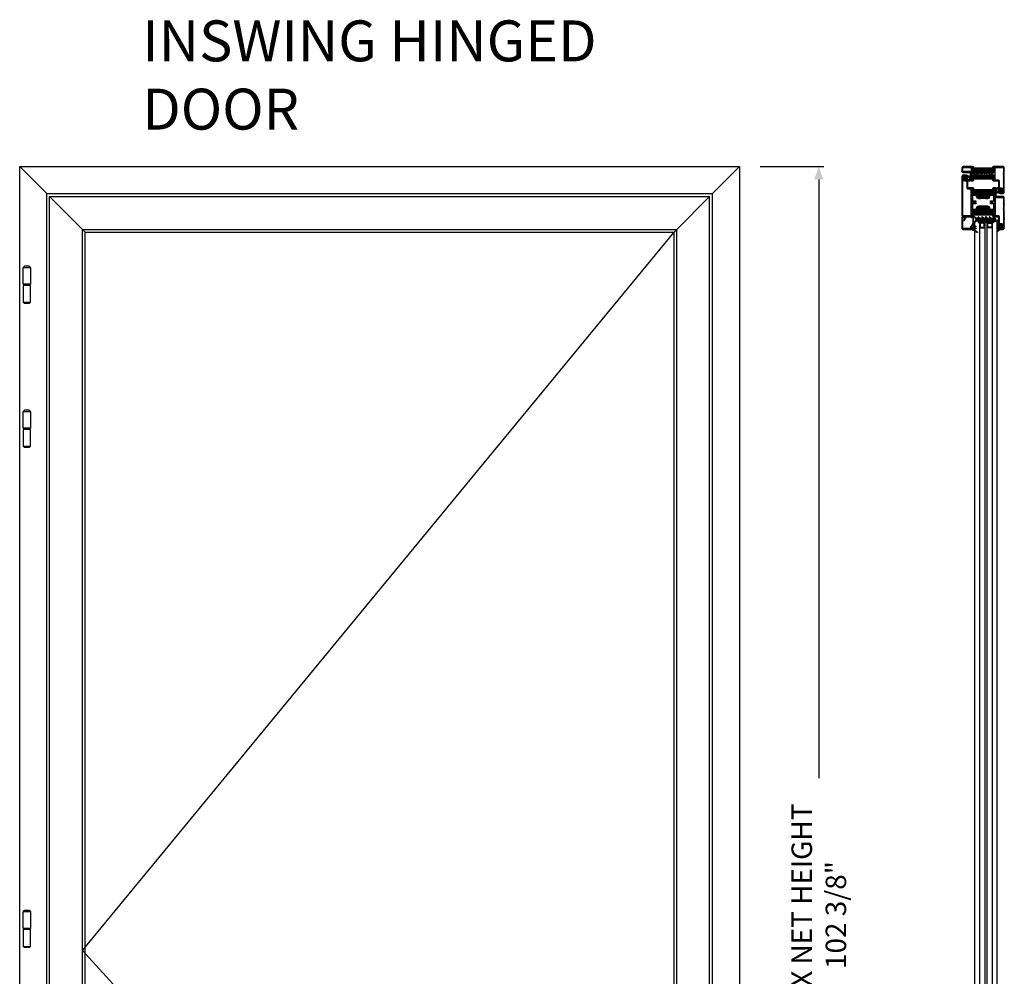
# Model space of a CAD drawing. Units: inches. Extents: x -119 to 245, y -784 to -90.
# Drawn here: x -87 to -20, y -718 to -653 of the extents above; entities that cross this region are included whole.
import ezdxf

# ---------------------------------------------------------------- set-up
doc = ezdxf.new("R2010")
doc.units = ezdxf.units.IN
doc.header["$LTSCALE"] = 0.35
doc.header["$MEASUREMENT"] = 0
doc.header["$PDMODE"] = 34
for name, color, linetype in [('Accessori', 8, 'Continuous'), ('GUARNIZIONI', 6, 'Continuous'), ('GUARNIZIONI BIS', 5, 'Continuous'), ('LINE', 7, 'Continuous'), ('ram', 7, 'Continuous'), ('Vetri', 151, 'Continuous')]:
    doc.layers.add(name, color=color, linetype=linetype)
doc.styles.add('Verdana', font='verdana.ttf', dxfattribs={"width": 0.7})
doc.dimstyles.new('Q_Fractional', dxfattribs={"dimscale": 0.35, "dimtxt": 0.25, "dimasz": 0.15625, "dimexe": 0.0625, "dimexo": 0.25, "dimgap": 0.05, "dimtad": 0, "dimdec": 4, "dimdsep": 46, "dimlunit": 5, "dimtxsty": 'Verdana', "dimblk": 'QArrow', "dimcen": 0.0625, "dimclrt": 256, "dimazin": 2, "dimtfac": 0.875, "dimtdec": 4, "dimtofl": 0, "dimtmove": 0, "dimatfit": 1, "dimldrblk": 'QArrow', "dimfxl": 1, "dimfrac": 2, "dimtolj": 1, "dimtzin": 0, "dimarcsym": 0})
pattern_1 = [(45, (-2137.6834, -1524.5294), (-0.4490128, 0.4490128), [])]

# ---------------------------------------------------------------- blocks, each defined once
blk = doc.blocks.new('QArrow')
blk.add_solid([(-1, 0.354), (-1, -0.354), (0, 0)])
blk = doc.blocks.new('*D36')
at = {"layer": 'Defpoints', "color": 0}
for p in [(-37.782, -662.997), (-32.368, -662.997), (-37.782, -765.359)]:
    blk.add_point(p, dxfattribs=at)
at = {"layer": 'LINE', "color": 0, "linetype": 'ByBlock', "lineweight": -2}
for p, q in [((-36.382, -662.997), (-32.018, -662.997)), ((-32.368, -663.872), (-32.368, -704.817)), ((-32.368, -764.484), (-32.368, -723.539)), ((-36.382, -765.359), (-32.018, -765.359))]:
    blk.add_line(p, q, dxfattribs=at)
at = {"layer": 'LINE', "color": 0, "lineweight": -2, "xscale": 0.875, "yscale": 0.875, "zscale": 0.875}
for p, rotation in [((-32.368, -662.997), 90), ((-32.368, -765.359), 270)]:
    blk.add_blockref('QArrow', p, dxfattribs=dict(at, rotation=rotation))
at = {"layer": 'LINE', "insert": (-32.368, -714.178), "char_height": 1.4, "attachment_point": 5, "rotation": 90, "style": 'Verdana'}
blk.add_mtext('\\A1;MAX NET HEIGHT 102 3/8"', dxfattribs=at)
blk = doc.blocks.new('A$C60106F1B')
for points in [[(-20, 50), (-16.67, 53.333), (-3.34, 53.333), (0, 50), (-20, 50)], [(-20, 50), (-20, 3.333), (0, 3.333), (0, 50)], [(-20, -46.667), (-20, 0), (0, 0), (0, -46.667)], [(-16.67, 3.333), (-16.67, 0), (-3.34, 0), (-3.34, 3.333), (-16.67, 3.333)], [(-20, -46.667), (-16.67, -50), (-3.34, -50), (0, -46.667), (-20, -46.667)]]:
    blk.add_lwpolyline(points, close=True)
blk = doc.blocks.new('GE1006')
h = blk.add_hatch()
h.set_pattern_fill('LINE', color=256, scale=0.4, angle=45)
h.set_pattern_definition([(45, (0, 0), (-0.89803, 0.89803), [])])
h.paths.add_polyline_path([(1.2, 1.2), (1.8, 1.2, 0.414214), (1.9, 1.3), (1.9, 1.6, -0.999924), (2.7, 1.6), (2.7, 1.3, 0.414214), (2.8, 1.2), (3.4, 1.2, 0.414214), (3.5, 1.3), (3.5, 1.5, -0.778897), (4.4, 1.8, 0.166784), (4.6, 1.5), (4.8, 1.5, 0.414414), (5.8, 2.5), (5.8, 4.5, 0.22557), (4.3, 6), (4, 6, -0.432857), (3.5, 6.6, -0.193601), (4, 7.1, 0.086876), (8, 11.2, -0.882156), (8.8, 10.9), (7.8, 7.1, 0.513713), (7.8, 6.4), (8.6, 6, -0.574174), (8.6, 5.5), (8.2, 5.2, 0.810074), (8.2, 4.3), (8.6, 4, -0.573767), (8.6, 3.5), (8.2, 3.2, 0.810074), (8.2, 2.3), (8.6, 2, -0.573767), (8.6, 1.5), (8.2, 1.2, 0.810074), (8.2, 0.3), (8.6, 0, -0.573767), (8.6, -0.5), (8.2, -0.8, 0.810074), (8.2, -1.7), (8.6, -2, -0.573711), (8.6, -2.5), (8.2, -2.8, 0.810074), (8.2, -3.7), (8.6, -4, -0.573767), (8.6, -4.5), (8.2, -4.8, 0.810074), (8.2, -5.7), (8.6, -6, -0.573767), (8.6, -6.5), (8.2, -6.8, 0.810074), (8.2, -7.7), (8.6, -8, -0.574174), (8.6, -8.5), (7.1, -9.8), (6.1, -9.8, -0.414214), (5.8, -9.5), (5.8, -2.9, 0.239847), (4, -0.6), (3.8, -0.6, 0.678838), (3.6, -1.2), (3.7, -1.4, -0.678766), (3.5, -2), (3.4, -2, -0.226011), (3.1, -1.9), (1.8, -0.6, 0.19796), (1.8, -0.6), (1.3, -0.6, 0.522416), (1.1, -1), (1.6, -1.5, -0.486941), (1.3, -2), (1.2, -2, -0.151281), (0.8, -1.8), (0, -0.9, -0.019483), (0, -0.6), (0, 0.7), (0.2, 1.6, -0.911486), (1.1, 1.6), (1.1, 1.3, 0.414225)])
blk.add_lwpolyline([(8.6, -2), (8.2, -1.7, -0.810074), (8.2, -0.8), (8.6, -0.5, 0.574174), (8.6, 0), (8.2, 0.3, -0.810074), (8.2, 1.2), (8.6, 1.5, 0.574174), (8.6, 2), (8.2, 2.3, -0.810074), (8.2, 3.2), (8.6, 3.5, 0.574174), (8.6, 4), (8.2, 4.3, -0.810074), (8.2, 5.2), (8.6, 5.5, 0.574174), (8.6, 6), (7.8, 6.4, -0.513713), (7.8, 7.1), (8.8, 10.9, 0.882156), (8, 11.2, -0.086876), (4, 7.1, 0.193601), (3.5, 6.6, 0.432857), (4, 6), (4.3, 6, -0.22557), (5.8, 4.5), (5.8, 2.5, -0.414326), (4.8, 1.5), (4.6, 1.5, -0.166784), (4.4, 1.8, 0.778897), (3.5, 1.5), (3.5, 1.3, -0.414214), (3.4, 1.2), (2.8, 1.2, -0.414214), (2.7, 1.3), (2.7, 1.6, 0.999924), (1.9, 1.6), (1.9, 1.3, -0.414214), (1.8, 1.2), (1.2, 1.2, -0.414214), (1.1, 1.3), (1.1, 1.6, 0.911486), (0.2, 1.6), (0, 0.7, 0.056271), (0, 0.7), (0, -0.6, 0.019483), (0, -0.9), (0.8, -1.8, 0.151281), (1.2, -2), (1.3, -2, 0.486941), (1.6, -1.5), (1.1, -1), (1.1, -1, -0.522416), (1.3, -0.6), (1.8, -0.6, -0.19796), (1.8, -0.6), (3.1, -1.9, 0.226011), (3.4, -2), (3.5, -2, 0.678766), (3.7, -1.4), (3.6, -1.2, -0.678838), (3.8, -0.6), (4, -0.6, -0.239847), (5.8, -2.9), (5.8, -9.5, 0.414214), (6.1, -9.8), (7.1, -9.8), (8.6, -8.5, 0.574174), (8.6, -8), (8.2, -7.7, -0.810074), (8.2, -6.8), (8.6, -6.5, 0.574174), (8.6, -6), (8.2, -5.7, -0.810074), (8.2, -4.8), (8.6, -4.5, 0.574174), (8.6, -4), (8.2, -3.7, -0.810074), (8.2, -2.8), (8.6, -2.5, 0.574174), (8.6, -2)], format="xyb")
blk = doc.blocks.new('P1007')
h = blk.add_hatch()
h.set_pattern_fill('LINE', color=9, scale=0.2, angle=45, style=0)
h.set_pattern_definition([(45, (-1919.1012, -1696.1849), (-0.4490128, 0.4490128), [])])
edge = h.paths.add_edge_path()
edge.add_arc((-16.7, 18.5), 0.5, -30, 90, ccw=False)
edge.add_line((-16.3, 18.2), (-19.8, 12.2))
edge.add_arc((-18.3, 11.3), 1.7, 150, 180)
edge.add_line((-20, 11.3), (-20, 1.7))
edge.add_arc((-18.3, 1.7), 1.7, 180, 270)
edge.add_line((-18.3, 0), (-15.8, 0))
edge.add_line((-15.8, 0), (-15.8, 1.2))
edge.add_line((-15.8, 1.2), (-18.3, 1.2))
edge.add_arc((-18.3, 1.7), 0.5, 180, 270, ccw=False)
edge.add_line((-18.8, 1.7), (-18.8, 11.3))
edge.add_arc((-18.3, 11.3), 0.5, 150, 180, ccw=False)
edge.add_line((-18.7, 11.6), (-15.2, 17.6))
edge.add_arc((-16.7, 18.5), 1.7, 330, 450)
edge.add_line((-16.7, 20.2), (-18.5, 20.2))
edge.add_arc((-18.5, 20.5), 0.3, 90, 270, ccw=False)
edge.add_line((-18.5, 20.8), (-1.7, 20.8))
edge.add_arc((-1.7, 20.3), 0.5, 0, 90, ccw=False)
edge.add_line((-1.2, 20.3), (-1.2, 1.7))
edge.add_arc((-1.7, 1.7), 0.5, -90, 0, ccw=False)
edge.add_line((-1.7, 1.2), (-5.5, 1.2))
edge.add_arc((-5.5, 1.5), 0.3, 150, 270, ccw=False)
edge.add_line((-5.8, 1.7), (-3, 6.5))
edge.add_line((-3, 6.5), (-4, 7.1))
edge.add_line((-4, 7.1), (-6.8, 2.2))
edge.add_arc((-5.5, 1.5), 1.5, 150, 270)
edge.add_line((-5.5, 0), (-1.7, 0))
edge.add_arc((-1.7, 1.7), 1.7, 270, 360)
edge.add_line((0, 1.7), (0, 20.3))
edge.add_arc((-1.7, 20.3), 1.7, 0, 90)
edge.add_line((-1.7, 22), (-18.5, 22))
edge.add_arc((-18.5, 20.5), 1.5, 90, 270)
edge.add_line((-18.5, 19), (-16.7, 19))
blk.add_lwpolyline([(-16.7, 19, -0.57735), (-16.3, 18.2), (-19.8, 12.2, 0.131652), (-20, 11.3), (-20, 1.7, 0.414214), (-18.3, 0), (-15.8, 0), (-15.8, 1.2), (-18.3, 1.2, -0.414214), (-18.8, 1.7), (-18.8, 11.3, -0.131652), (-18.7, 11.6), (-15.2, 17.6, 0.57735), (-16.7, 20.2), (-18.5, 20.2, -1), (-18.5, 20.8), (-1.7, 20.8, -0.414214), (-1.2, 20.3), (-1.2, 1.7, -0.414214), (-1.7, 1.2), (-5.5, 1.2, -0.57735), (-5.8, 1.7), (-3, 6.5), (-4, 7.1), (-6.8, 2.2, 0.57735), (-5.5, 0), (-1.7, 0, 0.414214), (0, 1.7), (0, 20.3, 0.414214), (-1.7, 22), (-18.5, 22, 1), (-18.5, 19)], format="xyb", close=True)
blk = doc.blocks.new('GE1011')
h = blk.add_hatch()
h.set_pattern_fill('LINE', color=256, scale=0.2, angle=45)
h.set_pattern_definition([(45, (-2270.10774, -1067.6719), (-0.4490128, 0.4490128), [])])
edge = h.paths.add_edge_path()
edge.add_arc((1, -5.4), 3.04, 199.5684, 222.5519, ccw=False)
edge.add_line((-1.9, -6.5), (-2, -5.9))
edge.add_arc((-9.3, -7.6), 7.5, 13.6954, 14.0602)
edge.add_line((-2, -5.8), (-2.2, -5.1))
edge.add_arc((-3.7, -5.5), 1.5, 14.0308, 89.2478)
edge.add_arc((-3.6, -3.5), 0.532, 209.6186, 269.2677, ccw=False)
edge.add_arc((-3.8, -3.5), 0.343, 87.63, 222.7581, ccw=False)
edge.add_line((-3.8, -3.1), (-2.3, -3))
edge.add_arc((-2.3, -2.8), 0.25, 271.9831, 360)
edge.add_line((-2, -2.8), (-2, -1.1))
edge.add_arc((-2.3, -1.1), 0.25, 0, 90)
edge.add_line((-2.3, -0.8), (-3.9, -0.8))
edge.add_arc((-3.9, -0.2), 0.6, 180, 270, ccw=False)
edge.add_arc((-3.9, -0.2), 0.6, 90, 180, ccw=False)
edge.add_line((-3.9, 0.4), (-2, 0.4))
edge.add_arc((-2, 0.6), 0.25, 270, 347.0288)
edge.add_arc((-3.5, 1), 1.81, 347.0288, 397.8284)
edge.add_arc((-2.3, 1.9), 0.25, 37.8284, 49.3185)
edge.add_line((-2.1, 2.1), (-6.9, 6.2))
edge.add_arc((-6.5, 6.5), 0.455, 80.1828, 222.6181, ccw=False)
edge.add_arc((-13.6, -9.3), 17.7, 54.8152, 66.3116, ccw=False)
edge.add_line((-3.4, 5.2), (1.6, 3.1))
edge.add_arc((1.1, 2.4), 0.883, 12.1732, 54.3598, ccw=False)
edge.add_arc((-3.5, 2), 5.47, -4.9231, 6.5521, ccw=False)
edge.add_arc((1.6, 1.7), 0.473, 268.6622, 331.6633, ccw=False)
edge.add_line((1.6, 1.2), (0, 1.2))
edge.add_line((0, 1.2), (0, -1.3))
edge.add_line((0, -1.3), (0.7, -1.3))
edge.add_arc((0.7, -1.5), 0.277, -38.7159, 84.8026, ccw=False)
edge.add_arc((3.1, -5.1), 3.99, 122.5698, 214.9391)
edge.add_arc((-0.7, -7.6), 0.554, -31.7723, 25.7674, ccw=False)
edge.add_arc((-0.5, -7.7), 0.393, 243.6473, 325.7157, ccw=False)
edge.add_line((-0.7, -8), (-1.3, -7.5))
blk.add_lwpolyline([(-1.3, -7.5, -0.100622), (-1.9, -6.5), (-2, -5.9, 0.001592), (-2, -5.8), (-2.2, -5.1, 0.340511), (-3.6, -4, -0.266309), (-4.1, -3.7, -0.668987), (-3.8, -3.1), (-2.3, -3, 0.404112), (-2, -2.8), (-2, -1.1, 0.414214), (-2.3, -0.8), (-3.9, -0.8, -0.414214), (-4.5, -0.2), (-4.5, -0.2, -0.414214), (-3.9, 0.4), (-2, 0.4, 0.349356), (-1.8, 0.6, 0.225358), (-2.1, 2.1, 0.050177), (-2.1, 2.1), (-6.9, 6.2, -0.716163), (-6.5, 6.9, -0.050204), (-3.4, 5.2), (1.6, 3.1, -0.186181), (2, 2.6, -0.050112), (2, 1.5, -0.282034), (1.6, 1.2), (0, 1.2), (0, -1.3), (0.7, -1.3, -0.598005), (0.9, -1.7, 0.426378), (-0.2, -7.3, -0.256476), (-0.2, -7.9, -0.374225), (-0.7, -8), (-1.3, -7.5)], format="xyb")
blk = doc.blocks.new('GE1001TT')
h = blk.add_hatch()
h.set_pattern_fill('HONEY', color=256, scale=0.2, angle=-90, style=0)
h.set_pattern_definition([(270, (-1816.4877, -1459.8642), (0.54992613, -0.9525), [0.635, -1.27]), (30, (-1816.4877, -1459.8642), (0.54992613, 0.9525), [0.635, -1.27]), (330, (-1816.4877, -1459.8642), (1.09985226, -2e-09), [-1.27, 0.635])])
edge = h.paths.add_edge_path()
edge.add_line((-4.6, 6.1), (-4.6, 7.9))
edge.add_arc((-2.1, 7.9), 2.5, 128.5278, 180, ccw=False)
edge.add_arc((0, 5.2), 5.88, 51.4722, 128.5278, ccw=False)
edge.add_arc((2.1, 7.9), 2.5, 0, 51.4722, ccw=False)
edge.add_line((4.6, 7.9), (4.6, 6.1))
edge.add_arc((4, 6.1), 0.6, -116.113, 0, ccw=False)
edge.add_arc((3.5, 5.1), 0.5, 63.887, 105)
edge.add_line((3.4, 5.6), (1.3, 5.1))
edge.add_line((1.3, 5.1), (1, 6.2))
edge.add_line((1, 6.2), (2.7, 6.7))
edge.add_arc((2.4, 7.9), 1.22, 285, 445.0192)
edge.add_arc((2.8, 12.1), 3, 247.9485, 265.0192, ccw=False)
edge.add_arc((0, 5.2), 4.38, 67.9485, 112.0515)
edge.add_arc((-2.8, 12.1), 3, 274.9808, 292.0515, ccw=False)
edge.add_arc((-2.4, 7.9), 1.22, 94.9808, 255)
edge.add_line((-2.7, 6.7), (-1, 6.2))
edge.add_line((-1, 6.2), (-1.3, 5.1))
edge.add_line((-1.3, 5.1), (-3.4, 5.6))
edge.add_arc((-3.5, 5.1), 0.5, 75, 116.113)
edge.add_arc((-4, 6.1), 0.6, 180, 296.113, ccw=False)
h = blk.add_hatch()
h.set_pattern_fill('LINE', color=256, scale=0.2, angle=45)
h.set_pattern_definition([(45, (-1816.4877, -1459.8642), (-0.4490128, 0.4490128), [])])
h.paths.add_polyline_path([(2.5, 1.2, 0.495343), (2.2, 1.4), (1.3, 1.1, -0.495343), (0.9, 1.4), (0.9, 1.8, -0.378381), (1.2, 2.1), (2.3, 2.2, 0.378381), (2.5, 2.4), (2.5, 2.7, 0.452085), (2.2, 2.9), (1.3, 2.8, -0.452085), (0.9, 3.1), (0.9, 4.8, -0.237893), (1, 4.9, -0.093973), (1.2, 5), (1.3, 5.1), (1, 6.2), (-1, 6.2), (-1.3, 5.1), (-1, 5, -0.339454), (-0.8, 4.8), (-0.8, 4.4, -0.414214), (-1, 4.2), (-1.8, 4.2, 0.414214), (-2, 4), (-2, 3.7, 0.414214), (-1.8, 3.5), (-1, 3.5, -0.414214), (-0.8, 3.3), (-0.8, 2.8, -0.414214), (-1, 2.6), (-1.9, 2.6, 0.414214), (-2.1, 2.4), (-2.1, 2.1, 0.414214), (-1.9, 1.9), (-1, 1.9, -0.414214), (-0.8, 1.7), (-0.8, 1.3, -0.414214), (-1, 1.1), (-1.9, 1.1, 0.414214), (-2.1, 0.9), (-2.1, 0.6, 0.339454), (-2, 0.4), (-0.6, 0.1, 0.149885), (0.6, 0.1), (2.3, 0.7, 0.319634), (2.5, 0.9)])
for p, q in [((-2.1, 2.4), (-2.1, 2.1)), ((-2.1, 0.9), (-2.1, 0.6)), ((-2, 4), (-2, 3.7)), ((-2, 0.4), (-0.6, 0.1)), ((-1, 2.6), (-1.9, 2.6)), ((-1.9, 1.9), (-1, 1.9)), ((-1, 1.1), (-1.9, 1.1)), ((-1, 4.2), (-1.8, 4.2)), ((-1.8, 3.5), (-1, 3.5)), ((-1, 6.2), (-1.3, 5.1)), ((-1.3, 5.1), (-1, 5)), ((1, 6.2), (-1, 6.2)), ((-0.8, 4.8), (-0.8, 4.4)), ((-0.8, 3.3), (-0.8, 2.8)), ((-0.8, 1.7), (-0.8, 1.3)), ((0.6, 0.1), (2.3, 0.7)), ((0.9, 3.1), (0.9, 4.8)), ((0.9, 1.4), (0.9, 1.8)), ((1.3, 5.1), (1, 6.2)), ((1.2, 5), (1.3, 5.1)), ((1.2, 2.1), (2.3, 2.2)), ((2.2, 2.9), (1.3, 2.8)), ((2.2, 1.4), (1.3, 1.1)), ((2.5, 2.7), (2.5, 2.4)), ((2.5, 1.2), (2.5, 0.9))]:
    blk.add_line(p, q)
blk.add_lwpolyline([(-4.6, 6.1), (-4.6, 7.9, -0.228444), (-3.7, 9.8, -0.349488), (3.7, 9.8, -0.228444), (4.6, 7.9), (4.6, 6.1, -0.554954), (3.7, 5.6, 0.181339), (3.4, 5.6), (1.3, 5.1), (1, 6.2), (2.7, 6.7, 0.839243), (2.5, 9.1, -0.074623), (1.6, 9.3, 0.194847), (-1.7, 9.3, -0.074623), (-2.5, 9.1, 0.839243), (-2.7, 6.7), (-1, 6.2), (-1.3, 5.1), (-3.4, 5.6, 0.181339), (-3.7, 5.6, -0.554954)], format="xyb", close=True)
for centre, radius, start, end in [((-1.9, 2.4), 0.2, 90, 180), ((-1.9, 2.1), 0.2, 180, 270), ((-1.9, 0.9), 0.2, 90, 180), ((-1.9, 0.6), 0.2, 180, 270), ((-1.8, 4), 0.2, 90, 180), ((-1.8, 3.7), 0.2, 180, 270), ((-1, 4.8), 0.2, 0, 75), ((-1, 4.4), 0.2, 270, 0), ((-1, 3.3), 0.2, 0, 90), ((-1, 2.8), 0.2, 270, 0), ((-1, 1.7), 0.2, 0, 90), ((-1, 1.3), 0.2, 270, 0), ((-0.1, 2), 2, 255, 289.0973), ((1.1, 4.8), 0.2, 126.4739, 180), ((1.2, 3.1), 0.3, 180, 277.3081), ((1.2, 1.8), 0.3, 97.0973, 180), ((1.2, 1.4), 0.3, 180, 285.4048), ((1.3, 4.5), 0.5, 105, 126.4739), ((2.3, 2.7), 0.2, 0, 97.3081), ((2.3, 1.2), 0.2, 0, 105.4048), ((2.3, 2.4), 0.2, 277.0973, 0), ((2.3, 0.9), 0.2, 289.0973, 0)]:
    blk.add_arc(centre, radius, start, end)
blk = doc.blocks.new('P1613')
h = blk.add_hatch()
h.set_pattern_fill('LINE', color=9, scale=0.2, angle=45)
h.set_pattern_definition([(45, (-1293.7894, -1272.2845), (-0.4490128, 0.4490128), [])])
h.paths.add_polyline_path([(55, 0), (2, 0, 0.414214), (0, -2), (0, -8, 1), (4, -8), (4, -4.5, -0.414214), (4.5, -4), (7.5, -4, -0.414214), (8, -4.5), (8, -8, 0.414214), (10, -10), (21.5, -10, -0.414214), (22, -10.5), (22, -18.5, 0.414214), (24, -20.5), (30.5, -20.5, -0.414214), (31, -21), (31, -26.3), (32.5, -26.3), (32.5, -21, 0.414214), (30.5, -19), (24, -19, -0.414214), (23.5, -18.5), (23.5, -10.5, 0.414214), (21.5, -8.5), (10, -8.5, -0.414214), (9.5, -8), (9.5, -4.5, 0.414214), (7.5, -2.5), (4.5, -2.5, 0.414214), (2.5, -4.5), (2.5, -8, -1), (1.5, -8), (1.5, -2, -0.414214), (2, -1.5), (55, -1.5, -0.414214), (55.5, -2), (55.5, -13.5, 0.414214), (57.5, -15.5), (70, -15.5, -0.414214), (70.5, -16), (70.5, -18.5, -0.414214), (70, -19), (63.5, -19, 0.414214), (61.5, -21), (61.5, -26.3), (63, -26.3), (63, -21, -0.414214), (63.5, -20.5), (70, -20.5, 0.414214), (72, -18.5), (72, -16, 0.414214), (70, -14), (57.5, -14, -0.414214), (57, -13.5), (57, -2, 0.414214)])
h.paths.add_polyline_path([(94, -71.5), (94, -65.5, 1), (90, -65.5), (90, -69, -0.414214), (89.5, -69.5), (86.5, -69.5, -0.414214), (86, -69), (86, -65.5, 0.414214), (84, -63.5), (72.5, -63.5, -0.414214), (72, -63), (72, -55, 0.414214), (70, -53), (63.5, -53, -0.414214), (63, -52.5), (63, -47.2), (61.5, -47.2), (61.5, -52.5, 0.414214), (63.5, -54.5), (70, -54.5, -0.414214), (70.5, -55), (70.5, -63, 0.414214), (72.5, -65), (84, -65, -0.414214), (84.5, -65.5), (84.5, -69, 0.414214), (86.5, -71), (89.5, -71, 0.414214), (91.5, -69), (91.5, -65.5, -1), (92.5, -65.5), (92.5, -71.5, -0.414214), (92, -72), (24, -72, -0.414214), (23.5, -71.5), (23.5, -55, -0.414214), (24, -54.5), (30.5, -54.5, 0.414214), (32.5, -52.5), (32.5, -47.2), (31, -47.2), (31, -52.5, -0.414214), (30.5, -53), (24, -53, 0.414214), (22, -55), (22, -71.5, 0.414214), (24, -73.5), (92, -73.5, 0.414214)])
h = blk.add_hatch()
h.set_pattern_fill('DOTS', color=8, scale=0.4)
h.set_pattern_definition([(0, (-1293.7894, -1272.2845), (0.3175, 0.635), [0, -0.635])])
h.paths.add_polyline_path([(61.2, -19.8, -0.414307), (62.2, -18.8), (69.4, -18.8, 0.414213), (70.4, -17.8), (70.4, -16.1, 0.414214), (70.1, -15.8), (23.9, -15.8, 0.414214), (23.6, -16.1), (23.6, -17.8, 0.414213), (24.6, -18.8), (31.8, -18.8, -0.414119), (32.8, -19.8), (32.8, -29.6, 0.700085), (33.7, -30), (35, -28.4, -0.221609), (35.8, -28), (37.3, -28, -0.414214), (38.3, -29), (38.3, -44.5, -0.414214), (37.3, -45.5), (35.8, -45.5, -0.221609), (35, -45.1), (33.7, -43.5, 0.700204), (32.8, -43.9), (32.8, -53.7, -0.414261), (31.8, -54.7), (24.6, -54.7, 0.414213), (23.6, -55.7), (23.6, -57.4, 0.414214), (23.9, -57.7), (70.1, -57.7, 0.414214), (70.4, -57.4), (70.4, -55.7, 0.414213), (69.4, -54.7), (62.2, -54.7, -0.414119), (61.2, -53.7), (61.2, -43.9, 0.700085), (60.3, -43.5), (59, -45.1, -0.221609), (58.2, -45.5), (56.7, -45.5, -0.414214), (55.7, -44.5), (55.7, -29, -0.414214), (56.7, -28), (58.2, -28, -0.221609), (59, -28.4), (60.3, -30, 0.700085), (61.2, -29.6)])
h.paths.add_polyline_path([(58.7, -25, -0.414214), (58.2, -25.5), (56.7, -25.5, 0.414214), (53.2, -29), (53.2, -31.8, 0.147477), (53.3, -31.9), (53.3, -41.6, 0.147477), (53.2, -41.8), (53.2, -44.5, 0.414214), (56.7, -48), (58.2, -48, -0.414269), (58.7, -48.5), (58.7, -54.7, -0.414197), (58.2, -55.2), (50.1, -55.2, -0.414214), (49.7, -54.8), (49.7, -49.9, 0.414209), (49.3, -49.5), (47.9, -49.5, 0.414218), (47.5, -49.9), (47.5, -53.5, -0.414214), (47.3, -53.7), (46.7, -53.7, -0.414214), (46.5, -53.5), (46.5, -49.9, 0.414245), (46.1, -49.5), (44.7, -49.5, 0.414182), (44.3, -49.9), (44.3, -54.8, -0.414214), (43.9, -55.2), (35.8, -55.2, -0.41412), (35.3, -54.7), (35.3, -48.5, -0.414269), (35.8, -48), (37.3, -48, 0.414214), (40.8, -44.5), (40.8, -41.8, 0.103148), (40.8, -41.6, -0.103148), (40.8, -41.5), (40.8, -32, -0.103148), (40.8, -31.9, 0.103148), (40.8, -31.8), (40.8, -29, 0.414214), (37.3, -25.5), (35.8, -25.5, -0.414214), (35.3, -25), (35.3, -18.8, -0.414307), (35.8, -18.3), (43.9, -18.3, -0.414214), (44.3, -18.7), (44.3, -23.7, 0.414214), (44.7, -24.1), (46.1, -24.1, 0.414214), (46.5, -23.7), (46.5, -20, -0.414214), (46.7, -19.8), (47.3, -19.8, -0.414214), (47.5, -20), (47.5, -23.7, 0.414218), (47.9, -24.1), (49.3, -24.1, 0.414209), (49.7, -23.7), (49.7, -18.7, -0.414214), (50.1, -18.3), (58.2, -18.3, -0.41412), (58.7, -18.8)], flags=16)
h = blk.add_hatch()
h.set_pattern_fill('LINE', color=30, scale=0.4, angle=135)
h.set_pattern_definition([(135, (-1293.7894, -1272.2845), (-0.8980256, -0.8980256), [])])
h.paths.add_polyline_path([(31, -21, 0.414214), (30.5, -20.5), (25, -20.5), (25, -53), (30.5, -53, 0.414214), (31, -52.5), (31, -47.2), (32.5, -47.2), (32.8, -47.2), (32.8, -43.9, -0.700204), (33.7, -43.5), (35, -45.1, 0.221609), (35.8, -45.5), (37.3, -45.5, 0.414214), (38.3, -44.5), (38.3, -29, 0.414214), (37.3, -28), (35.8, -28, 0.221609), (35, -28.4), (33.7, -30, -0.700085), (32.8, -29.6), (32.8, -26.3), (31, -26.3)])
h.paths.add_polyline_path([(69, -20.5), (63.5, -20.5, 0.414214), (63, -21), (63, -26.3), (61.2, -26.3), (61.2, -29.6, -0.700085), (60.3, -30), (59, -28.4, 0.221609), (58.2, -28), (56.7, -28, 0.414214), (55.7, -29), (55.7, -44.5, 0.414214), (56.7, -45.5), (58.2, -45.5, 0.221609), (59, -45.1), (60.3, -43.5, -0.700085), (61.2, -43.9), (61.2, -47.2), (63, -47.2), (63, -52.5, 0.414214), (63.5, -53), (69, -53)])
at = {"color": 30}
for p, q in [((25, -53), (25, -20.5)), ((69, -53), (69, -20.5))]:
    blk.add_line(p, q, dxfattribs=at)
for points in [[(2.5, -8), (2.5, -4.5, -0.414214), (4.5, -2.5), (7.5, -2.5, -0.414214), (9.5, -4.5), (9.5, -8, 0.414214), (10, -8.5), (21.5, -8.5, -0.414214), (23.5, -10.5), (23.5, -18.5, 0.414214), (24, -19), (30.5, -19, -0.414214), (32.5, -21), (32.5, -26.3), (31, -26.3), (31, -21, 0.414214), (30.5, -20.5), (24, -20.5, -0.414214), (22, -18.5), (22, -10.5, 0.414214), (21.5, -10), (10, -10, -0.414214), (8, -8), (8, -4.5, 0.414214), (7.5, -4), (4.5, -4, 0.414214), (4, -4.5), (4, -8, -1), (0, -8), (0, -2, -0.414214), (2, 0), (55, 0, -0.414214), (57, -2), (57, -13.5, 0.414214), (57.5, -14), (70, -14, -0.414214), (72, -16), (72, -18.5, -0.414214), (70, -20.5), (63.5, -20.5, 0.414214), (63, -21), (63, -26.3), (61.5, -26.3), (61.5, -21, -0.414214), (63.5, -19), (70, -19, 0.414214), (70.5, -18.5), (70.5, -16, 0.414214), (70, -15.5), (57.5, -15.5, -0.414214), (55.5, -13.5), (55.5, -2, 0.414214), (55, -1.5), (2, -1.5, 0.414214), (1.5, -2), (1.5, -8, 1)], [(32.5, -47.2), (32.5, -52.5, -0.414214), (30.5, -54.5), (24, -54.5, 0.414214), (23.5, -55), (23.5, -71.5, 0.414214), (24, -72), (92, -72, 0.414214), (92.5, -71.5), (92.5, -65.5, 1), (91.5, -65.5), (91.5, -69, -0.414214), (89.5, -71), (86.5, -71, -0.414214), (84.5, -69), (84.5, -65.5, 0.414214), (84, -65), (72.5, -65, -0.414214), (70.5, -63), (70.5, -55, 0.414214), (70, -54.5), (63.5, -54.5, -0.414214), (61.5, -52.5), (61.5, -47.2), (63, -47.2), (63, -52.5, 0.414214), (63.5, -53), (70, -53, -0.414214), (72, -55), (72, -63, 0.414214), (72.5, -63.5), (84, -63.5, -0.414214), (86, -65.5), (86, -69, 0.414214), (86.5, -69.5), (89.5, -69.5, 0.414214), (90, -69), (90, -65.5, -1), (94, -65.5), (94, -71.5, -0.414214), (92, -73.5), (24, -73.5, -0.414214), (22, -71.5), (22, -55, -0.414214), (24, -53), (30.5, -53, 0.414214), (31, -52.5), (31, -47.2)]]:
    blk.add_lwpolyline(points, format="xyb", close=True)
at = {"color": 1}
for points in [[(23.6, -17.8, 0.414213), (24.6, -18.8), (31.8, -18.8, -0.414307), (32.8, -19.8), (32.8, -29.6, 0.700085), (33.7, -30), (35, -28.4, -0.221609), (35.8, -28), (37.3, -28, -0.414214), (38.3, -29), (38.3, -44.5, -0.414214), (37.3, -45.5), (35.8, -45.5, -0.221609), (35, -45.1), (33.7, -43.5, 0.700204), (32.8, -43.9), (32.8, -53.7, -0.414261), (31.8, -54.7), (24.6, -54.7, 0.414213), (23.6, -55.7), (23.6, -57.4, 0.414214), (23.9, -57.7), (70.1, -57.7, 0.414214), (70.4, -57.4), (70.4, -55.7, 0.414213), (69.4, -54.7), (62.2, -54.7, -0.414119), (61.2, -53.7), (61.2, -43.9, 0.700085), (60.3, -43.5), (59, -45.1, -0.221609), (58.2, -45.5), (56.7, -45.5, -0.414214), (55.7, -44.5), (55.7, -29, -0.414214), (56.7, -28), (58.2, -28, -0.221609), (59, -28.4), (60.3, -30, 0.700085), (61.2, -29.6), (61.2, -19.8, -0.414307), (62.2, -18.8), (69.4, -18.8, 0.414213), (70.4, -17.8), (70.4, -16.1, 0.414214), (70.1, -15.8), (23.9, -15.8, 0.414214), (23.6, -16.1)], [(58.2, -55.2), (50.1, -55.2, -0.414214), (49.7, -54.8), (49.7, -49.9, 0.414209), (49.3, -49.5), (47.9, -49.5, 0.414218), (47.5, -49.9), (47.5, -53.5, -0.414214), (47.3, -53.7), (46.7, -53.7, -0.414214), (46.5, -53.5), (46.5, -49.9, 0.414214), (46.1, -49.5), (44.7, -49.5, 0.414214), (44.3, -49.9), (44.3, -54.8, -0.414214), (43.9, -55.2), (35.8, -55.2, -0.41412), (35.3, -54.7), (35.3, -48.5, -0.414269), (35.8, -48), (37.3, -48, 0.414214), (40.8, -44.5), (40.8, -41.8, 0.103148), (40.8, -41.6, -0.103148), (40.8, -41.5), (40.8, -32, -0.103148), (40.8, -31.9, 0.103148), (40.8, -31.8), (40.8, -29, 0.414214), (37.3, -25.5), (35.8, -25.5, -0.414214), (35.3, -25), (35.3, -18.8, -0.414307), (35.8, -18.3), (43.9, -18.3, -0.414214), (44.3, -18.7), (44.3, -23.7, 0.414214), (44.7, -24.1), (46.1, -24.1, 0.414214), (46.5, -23.7), (46.5, -20, -0.414214), (46.7, -19.8), (47.3, -19.8, -0.414214), (47.5, -20), (47.5, -23.7, 0.414218), (47.9, -24.1), (49.3, -24.1, 0.414209), (49.7, -23.7), (49.7, -18.7, -0.414214), (50.1, -18.3), (58.2, -18.3, -0.41412), (58.7, -18.8), (58.7, -25, -0.414214), (58.2, -25.5), (56.7, -25.5, 0.414214), (53.2, -29), (53.2, -31.8, 0.147477), (53.3, -31.9), (53.3, -41.6, 0.147477), (53.2, -41.8), (53.2, -44.5, 0.414214), (56.7, -48), (58.2, -48, -0.414269), (58.7, -48.5), (58.7, -54.7, -0.414197)]]:
    blk.add_lwpolyline(points, format="xyb", close=True, dxfattribs=at)
blk = doc.blocks.new('GE1007TT')
h = blk.add_hatch()
h.set_pattern_fill('LINE', color=256, scale=0.2, angle=45)
h.set_pattern_definition([(45, (-1851.9636, -1183.2788), (-0.4490128, 0.4490128), [])])
edge = h.paths.add_edge_path()
edge.add_arc((0, -3), 3, 50.3378, 129.6622, ccw=False)
edge.add_line((1.9, -0.7), (4.2, -2.6))
edge.add_arc((4.5, -2.2), 0.5, 230.3378, 405.054)
edge.add_line((4.9, -1.8), (2.6, 0.4))
edge.add_arc((3.3, 1.1), 1, 181.1392, 225.054, ccw=False)
edge.add_line((2.3, 1.1), (2.3, 5.1))
edge.add_arc((2.5, 5.1), 0.19, 50.2974, 181.1392, ccw=False)
edge.add_line((2.6, 5.2), (4.2, 3.9))
edge.add_arc((4.5, 4.3), 0.5, 230.2974, 405.0501)
edge.add_line((4.9, 4.6), (2.5, 7))
edge.add_arc((3.2, 7.7), 1, 181.1392, 225.0501, ccw=False)
edge.add_line((2.2, 7.7), (2.1, 11.7))
edge.add_arc((2.3, 11.7), 0.19, 50.3445, 181.1392, ccw=False)
edge.add_line((2.4, 11.8), (4.2, 10.4))
edge.add_arc((4.5, 10.8), 0.5, 230.3445, 405.0474)
edge.add_line((4.9, 11.1), (2.4, 13.6))
edge.add_arc((3.1, 14.3), 1, 181.1392, 225.0474, ccw=False)
edge.add_line((2.1, 14.3), (2, 18.3))
edge.add_arc((2.2, 18.3), 0.19, 50.3848, 181.1392, ccw=False)
edge.add_line((2.3, 18.4), (4.2, 16.9))
edge.add_arc((4.5, 17.3), 0.498, 230.3848, 405.045)
edge.add_line((4.9, 17.6), (2.2, 20.2))
edge.add_arc((3, 20.9), 1, 181.1392, 225.045, ccw=False)
edge.add_line((2, 20.9), (1.9, 24.9))
edge.add_arc((2.1, 24.9), 0.19, 50.977, 181.1392, ccw=False)
edge.add_line((2.2, 25), (4.2, 23.4))
edge.add_arc((4.5, 23.7), 0.484, 230.977, 405)
edge.add_line((4.9, 24.1), (2.1, 26.8))
edge.add_arc((2.8, 27.5), 1, 181.1392, 225, ccw=False)
edge.add_line((1.8, 27.5), (1.7, 31.4))
edge.add_arc((1.9, 31.4), 0.19, 50.5048, 181.1392, ccw=False)
edge.add_line((2.1, 31.6), (4.2, 29.8))
edge.add_arc((4.5, 30.2), 0.495, 230.5048, 405.0285)
edge.add_line((4.9, 30.6), (0.7, 34.7))
edge.add_arc((0, 34), 1, 45.0285, 134.9715)
edge.add_line((-0.7, 34.7), (-4.9, 30.6))
edge.add_arc((-4.5, 30.2), 0.495, 134.9715, 309.4952)
edge.add_line((-4.2, 29.8), (-2.1, 31.6))
edge.add_arc((-1.9, 31.4), 0.19, -1.1392, 129.4952, ccw=False)
edge.add_line((-1.7, 31.4), (-1.8, 27.5))
edge.add_arc((-2.8, 27.5), 1, 315, 358.8608, ccw=False)
edge.add_line((-2.1, 26.8), (-4.9, 24.1))
edge.add_arc((-4.5, 23.7), 0.484, 135, 309.023)
edge.add_line((-4.2, 23.4), (-2.2, 25))
edge.add_arc((-2.1, 24.9), 0.19, -1.1392, 129.023, ccw=False)
edge.add_line((-1.9, 24.9), (-2, 20.9))
edge.add_arc((-3, 20.9), 1, 314.955, 358.8608, ccw=False)
edge.add_line((-2.2, 20.2), (-4.9, 17.6))
edge.add_arc((-4.5, 17.3), 0.498, 134.955, 309.6152)
edge.add_line((-4.2, 16.9), (-2.3, 18.4))
edge.add_arc((-2.2, 18.3), 0.19, -1.1392, 129.6152, ccw=False)
edge.add_line((-2, 18.3), (-2.1, 14.3))
edge.add_arc((-3.1, 14.3), 1, 314.9526, 358.8608, ccw=False)
edge.add_line((-2.4, 13.6), (-4.9, 11.1))
edge.add_arc((-4.5, 10.8), 0.5, 134.9526, 309.6555)
edge.add_line((-4.2, 10.4), (-2.4, 11.8))
edge.add_arc((-2.3, 11.7), 0.19, -1.1392, 129.6555, ccw=False)
edge.add_line((-2.1, 11.7), (-2.2, 7.7))
edge.add_arc((-3.2, 7.7), 1, 314.9499, 358.8608, ccw=False)
edge.add_line((-2.5, 7), (-4.9, 4.6))
edge.add_arc((-4.5, 4.3), 0.5, 134.9499, 309.7026)
edge.add_line((-4.2, 3.9), (-2.6, 5.2))
edge.add_arc((-2.5, 5.1), 0.19, -1.1392, 129.7026, ccw=False)
edge.add_line((-2.3, 5.1), (-2.3, 1.1))
edge.add_arc((-3.3, 1.1), 1, 314.946, 358.8608, ccw=False)
edge.add_line((-2.6, 0.4), (-4.9, -1.8))
edge.add_arc((-4.5, -2.2), 0.5, 134.946, 309.6622)
edge.add_line((-4.2, -2.6), (-1.9, -0.7))
blk.add_lwpolyline([(-1.9, -0.7, -0.360635), (1.9, -0.7), (4.2, -2.6, 0.954921), (4.9, -1.8), (2.6, 0.4, -0.193994), (2.3, 1.1), (2.3, 5.1, -0.642246), (2.6, 5.2), (4.2, 3.9, 0.955226), (4.9, 4.6), (2.5, 7, -0.193977), (2.2, 7.7), (2.1, 11.7, -0.641956), (2.4, 11.8), (4.2, 10.4, 0.954811), (4.9, 11.1), (2.4, 13.6, -0.193965), (2.1, 14.3), (2, 18.3, -0.641708), (2.3, 18.4), (4.2, 16.9, 0.954455), (4.9, 17.6), (2.2, 20.2, -0.193954), (2, 20.9), (1.9, 24.9, -0.638066), (2.2, 25), (4.2, 23.4, 0.949155), (4.9, 24.1), (2.1, 26.8, -0.19375), (1.8, 27.5), (1.7, 31.4, -0.640969), (2.1, 31.6), (4.2, 29.8, 0.953317), (4.9, 30.6), (0.7, 34.7, 0.413922), (-0.7, 34.7), (-4.9, 30.6, 0.953317), (-4.2, 29.8), (-2.1, 31.6, -0.640969), (-1.7, 31.4), (-1.8, 27.5, -0.19375), (-2.1, 26.8), (-4.9, 24.1, 0.949155), (-4.2, 23.4), (-2.2, 25, -0.638066), (-1.9, 24.9), (-2, 20.9, -0.193954), (-2.2, 20.2), (-4.9, 17.6, 0.954455), (-4.2, 16.9), (-2.3, 18.4, -0.641708), (-2, 18.3), (-2.1, 14.3, -0.193965), (-2.4, 13.6), (-4.9, 11.1, 0.954811), (-4.2, 10.4), (-2.4, 11.8, -0.641956), (-2.1, 11.7), (-2.2, 7.7, -0.193977), (-2.5, 7), (-4.9, 4.6, 0.955226), (-4.2, 3.9), (-2.6, 5.2, -0.642246), (-2.3, 5.1), (-2.3, 1.1, -0.193994), (-2.6, 0.4), (-4.9, -1.8, 0.954921), (-4.2, -2.6)], format="xyb", close=True)
blk = doc.blocks.new('P1711')
h = blk.add_hatch()
h.set_pattern_fill('LINE', color=9, scale=0.2, angle=45)
h.set_pattern_definition(pattern_1)
h.paths.add_polyline_path([(45, 0), (2, 0, 0.4142136), (0, -2), (0, -18.5, 0.4142136), (2, -20.5), (8.5, -20.5, -0.4142136), (9, -21), (9, -26.3), (10.5, -26.3), (10.5, -21, 0.4142136), (8.5, -19), (2, -19, -0.4142136), (1.5, -18.5), (1.5, -2, -0.4142136), (2, -1.5), (45, -1.5, -0.4142136), (45.5, -2), (45.5, -8, -1), (44.5, -8), (44.5, -4.5, 0.4142136), (42.5, -2.5), (39.5, -2.5, 0.4142136), (37.5, -4.5), (37.5, -8, -0.4142136), (37, -8.5), (25.5, -8.5, 0.4142136), (23.5, -10.5), (23.5, -18.5, -0.4142136), (23, -19), (16.5, -19, 0.4142136), (14.5, -21), (14.5, -26.3), (16, -26.3), (16, -21, -0.4142136), (16.5, -20.5), (23, -20.5, 0.4142136), (25, -18.5), (25, -10.5, -0.4142136), (25.5, -10), (37, -10, 0.4142136), (39, -8), (39, -4.5, -0.4142136), (39.5, -4), (42.5, -4, -0.4142136), (43, -4.5), (43, -8, 1), (47, -8), (47, -2, 0.4142136)])
h = blk.add_hatch()
h.set_pattern_fill('DOTS', color=8, scale=0.4)
h.set_pattern_definition([(0, (-2137.6834, -1524.5294), (0.3175, 0.635), [0, -0.635])])
h.paths.add_polyline_path([(10.25, -54.5, 0.4142136), (10.75, -54), (10.75, -19.55, 0.4441458), (10.25, -19), (3.12, -17.07, 1.2109576), (2.75, -19), (10.25, -19), (22.25, -16), (14.75, -19, 0.4142136), (14.25, -19.5), (14.25, -54, 0.4142136), (14.75, -54.5), (23.25, -54.5), (23.25, -57.5), (1.75, -57.5), (1.75, -54.5)])
h = blk.add_hatch()
h.set_pattern_fill('ANSI31', color=30, scale=0.4, angle=90, style=0)
h.set_pattern_definition([(135, (-2159.6834, -1524.5294), (-0.8980256, -0.8980256), [])])
h.paths.add_polyline_path([(10.75, -19.5, 0.4142136), (10.25, -19), (8.5, -19, -0.4142136), (10.5, -21), (10.5, -26.3), (9, -26.3), (9, -21, 0.4142136), (8.5, -20.5), (3, -20.5), (3, -53), (8.5, -53, 0.4142136), (9, -52.5), (9, -47.2), (10.5, -47.2), (10.5, -52.5, -0.4142136), (8.5, -54.5), (10.25, -54.5, 0.4142136), (10.75, -54)])
h.paths.add_polyline_path([(22, -20.5), (16.5, -20.5, 0.4142136), (16, -21), (16, -26.3), (14.5, -26.3), (14.5, -21, -0.4142136), (16.5, -19), (14.75, -19, 0.4142136), (14.25, -19.5), (14.25, -54, 0.4142136), (14.75, -54.5), (16.5, -54.5, -0.4142136), (14.5, -52.5), (14.5, -47.2), (16, -47.2), (16, -52.5, 0.4142136), (16.5, -53), (22, -53)])
h = blk.add_hatch()
h.set_pattern_fill('LINE', color=9, scale=0.2, angle=45)
h.set_pattern_definition(pattern_1)
h.paths.add_polyline_path([(25, -57.5), (25, -55, 0.4142136), (23, -53), (16.5, -53, -0.4142136), (16, -52.5), (16, -47.2), (14.5, -47.2), (14.5, -52.5, 0.4142136), (16.5, -54.5), (22.25, -54.5), (23, -54.5, -0.4142136), (23.5, -55), (23.5, -57.5, -0.4142136), (23, -58), (10.5, -58, 0.4142136), (8.5, -60), (8.5, -71.5, -0.4142136), (8, -72), (2, -72, -0.4142136), (1.5, -71.5), (1.5, -55, -0.4142136), (2, -54.5), (8.5, -54.5, 0.4142136), (10.5, -52.5), (10.5, -47.2), (9, -47.2), (9, -52.5, -0.4142136), (8.5, -53), (2, -53, 0.4142136), (0, -55), (0, -71.5, 0.4142136), (2, -73.5), (8, -73.5, 0.4142136), (10, -71.5), (10, -60, -0.4142136), (10.5, -59.5), (23, -59.5, 0.4142136)])
at = {"color": 30}
for p, q in [((3, -20.5), (3, -53)), ((22, -20.5), (22, -53))]:
    blk.add_line(p, q, dxfattribs=at)
for points in [[(10.5, -26.3), (10.5, -21, 0.4142136), (8.5, -19), (2, -19, -0.4142136), (1.5, -18.5), (1.5, -2, -0.4142136), (2, -1.5), (45, -1.5, -0.4142136), (45.5, -2), (45.5, -8, -1), (44.5, -8), (44.5, -4.5, 0.4142136), (42.5, -2.5), (39.5, -2.5, 0.4142136), (37.5, -4.5), (37.5, -8, -0.4142136), (37, -8.5), (25.5, -8.5, 0.4142136), (23.5, -10.5), (23.5, -18.5, -0.4142136), (23, -19), (16.5, -19, 0.4142136), (14.5, -21), (14.5, -26.3), (16, -26.3), (16, -21, -0.4142136), (16.5, -20.5), (23, -20.5, 0.4142136), (25, -18.5), (25, -10.5, -0.4142136), (25.5, -10), (37, -10, 0.4142136), (39, -8), (39, -4.5, -0.4142136), (39.5, -4), (42.5, -4, -0.4142136), (43, -4.5), (43, -8, 1), (47, -8), (47, -2, 0.4142136), (45, 0), (2, 0, 0.4142136), (0, -2), (0, -18.5, 0.4142136), (2, -20.5), (8.5, -20.5, -0.4142136), (9, -21), (9, -26.3)], [(0, -71.5, 0.4142136), (2, -73.5), (8, -73.5, 0.4142136), (10, -71.5), (10, -60, -0.4142136), (10.5, -59.5), (23, -59.5, 0.4142136), (25, -57.5), (25, -55, 0.4142136), (23, -53), (16.5, -53, -0.4142136), (16, -52.5), (16, -47.2), (14.5, -47.2), (14.5, -52.5, 0.4142136), (16.5, -54.5), (23, -54.5, -0.4142136), (23.5, -55), (23.5, -57.5, -0.4142136), (23, -58), (10.5, -58, 0.4142136), (8.5, -60), (8.5, -71.5, -0.4142136), (8, -72), (2, -72, -0.4142136), (1.5, -71.5), (1.5, -55, -0.4142136), (2, -54.5), (8.5, -54.5, 0.4142136), (10.5, -52.5), (10.5, -47.2), (9, -47.2), (9, -52.5, -0.4142136), (8.5, -53), (2, -53, 0.4142136), (0, -55)]]:
    blk.add_lwpolyline(points, format="xyb", close=True)
at = {"color": 1}
blk.add_lwpolyline([(22.25, -57.5, 0.4142136), (23.25, -56.5), (23.25, -55.5, 0.4142136), (22.25, -54.5), (14.75, -54.5, -0.4142136), (14.25, -54), (14.25, -19.5, -0.4142136), (14.75, -19), (22.25, -19, 0.4142136), (23.25, -18), (23.25, -17, 0.4142136), (22.25, -16), (2.75, -16, 0.4142136), (1.75, -17), (1.75, -18, 0.4142136), (2.75, -19), (10.25, -19, -0.4142136), (10.75, -19.5), (10.75, -54, -0.4142136), (10.25, -54.5), (2.75, -54.5, 0.4142136), (1.75, -55.5), (1.75, -56.5, 0.4142136), (2.75, -57.5)], format="xyb", close=True, dxfattribs=at)

msp = doc.modelspace()

# ---------------------------------------------------------------- linework, layer by layer
at = {"layer": 'ram'}
for points in [[(-85.14382, -765.35898), (-86.99422, -765.35898), (-86.99422, -662.99677), (-37.78162, -662.99677)], [(-86.99422, -662.99677), (-85.14382, -664.84716)], [(-37.78162, -662.99677), (-39.23831, -664.45346), (-39.63201, -664.84716)], [(-37.78162, -662.99677), (-37.78162, -765.35898), (-39.63201, -765.35898)], [(-85.14382, -765.35898), (-85.14382, -664.84716)], [(-85.14382, -664.84716), (-39.63201, -664.84716)], [(-39.63201, -765.35898), (-39.63201, -664.84716)], [(-84.94697, -764.96506), (-84.94697, -665.04401)], [(-84.94697, -665.04401), (-39.82886, -665.04401)], [(-84.94697, -665.04401), (-82.70288, -667.28811), (-82.52184, -667.46973)], [(-39.82886, -665.04401), (-42.07295, -667.28811), (-42.25458, -667.46973)], [(-39.82886, -764.96506), (-39.82886, -665.04401)], [(-82.70288, -764.96506), (-82.70288, -667.28811)], [(-82.70288, -667.28811), (-42.07295, -667.28811)], [(-82.52184, -761.0832), (-82.52184, -667.46973)], [(-82.52184, -667.46973), (-42.25458, -667.46973)], [(-42.25458, -761.0832), (-42.25458, -667.46973)], [(-42.07295, -764.96506), (-42.07295, -667.28811)]]:
    msp.add_lwpolyline(points, dxfattribs=at)
at = {"layer": 'Vetri'}
for p, q in [((-21.66631, -666.73693), (-21.70568, -666.7763)), ((-21.41512, -666.73693), (-21.66631, -666.73693)), ((-21.37575, -666.7763), (-21.41512, -666.73693)), ((-21.02142, -666.7763), (-20.98205, -666.73693)), ((-20.98205, -666.73693), (-20.90331, -666.73693)), ((-20.90331, -666.73693), (-20.86394, -666.7763)), ((-20.50961, -666.7763), (-20.47024, -666.73693)), ((-20.47024, -666.73693), (-20.21906, -666.73693)), ((-20.21906, -666.73693), (-20.17969, -666.7763))]:
    msp.add_line(p, q, dxfattribs=at)
for points in [[(-21.37575, -666.7763), (-21.37575, -761.77608), (-21.41512, -761.81545), (-21.66631, -761.81545), (-21.70568, -761.77608), (-21.70568, -666.7763)], [(-21.02142, -666.7763), (-21.02142, -761.77608), (-20.98205, -761.81545), (-20.90331, -761.81545), (-20.86394, -761.77608), (-20.86394, -666.7763)], [(-20.50961, -666.7763), (-20.50961, -761.77608), (-20.47024, -761.81545), (-20.21906, -761.81545), (-20.17969, -761.77608), (-20.17969, -666.7763)], [(-42.25458, -761.0832), (-82.70288, -716.59386), (-42.25458, -667.46973)]]:
    msp.add_lwpolyline(points, dxfattribs=at)
at = {"layer": 'Vetri', "color": 5}
for points in [[(-21.37575, -667.18968), (-21.02142, -667.18968), (-21.02142, -666.95346), (-21.08064, -666.83535), (-21.31654, -666.83535), (-21.37575, -666.95346), (-21.37575, -667.18968)], [(-20.50961, -667.18968), (-20.86394, -667.18968), (-20.86394, -666.95346), (-20.80473, -666.83535), (-20.56883, -666.83535), (-20.50961, -666.95346), (-20.50961, -667.18968)]]:
    msp.add_lwpolyline(points, dxfattribs=at)
for points in [[(-21.33638, -667.15031), (-21.06079, -667.15031), (-21.06079, -666.96278), (-21.10494, -666.87472), (-21.29224, -666.87472), (-21.33638, -666.96278)], [(-20.54898, -667.15031), (-20.82457, -667.15031), (-20.82457, -666.96278), (-20.78042, -666.87472), (-20.59313, -666.87472), (-20.54898, -666.96278)]]:
    msp.add_lwpolyline(points, close=True, dxfattribs=at)
at = {"layer": 'Vetri'}
for centre in [(-21.19859, -666.27251), (-20.68678, -666.27251)]:
    msp.add_arc(centre, 0.51242, 245.002604, 294.997396, dxfattribs=at)

# ---------------------------------------------------------------- block references
at = {"yscale": 0.0393700787401575, "zscale": 0.0393700787401575}
for name, p, xscale, rotation in [('P1711', (-19.68757, -662.99677), 0.0393700787401575, 270), ('P1613', (-19.68757, -667.28811), -0.0393700787401575, 270), ('P1007', (-22.58127, -666.42197), 0.0393700787401575, 180)]:
    msp.add_blockref(name, p, dxfattribs=dict(at, xscale=xscale, rotation=rotation))
at = {"layer": 'Accessori', "xscale": -0.0246062992125984, "yscale": 0.0246062992125984, "zscale": 0.0246062992125984}
for p in [(-86.74827, -671.12833), (-86.74827, -680.97085), (-86.74827, -715.1736)]:
    msp.add_blockref('A$C60106F1B', p, dxfattribs=at)
at = {"layer": 'GUARNIZIONI', "color": 1, "xscale": 0.0393700787401575, "yscale": 0.0393700787401575, "zscale": 0.0393700787401575, "rotation": 270}
msp.add_blockref('GE1001TT', (-22.42379, -663.82354), dxfattribs=at)
at = {"layer": 'GUARNIZIONI', "xscale": 0.0393700787401575, "yscale": 0.0393700787401575, "zscale": 0.0393700787401575}
for name, p, rotation in [('GE1001TT', (-19.84505, -664.61094), 90), ('GE1011', (-21.79386, -667.22905), 180), ('GE1006', (-19.85291, -667.04235), 180)]:
    msp.add_blockref(name, p, dxfattribs=dict(at, rotation=rotation))
at = {"layer": 'GUARNIZIONI BIS', "xscale": 0.0393700787401575, "yscale": 0.0393700787401575, "zscale": 0.0393700787401575, "rotation": 270}
msp.add_blockref('GE1007TT', (-21.62791, -666.61882), dxfattribs=at)

# ---------------------------------------------------------------- texts
at = {"layer": 'LINE', "insert": (-78.61237, -653.00013), "char_height": 2.8, "attachment_point": 1, "style": 'Verdana'}
msp.add_mtext_dynamic_manual_height_columns('INSWING HINGED DOOR', width=36.9542433, gutter_width=1, heights=[0], dxfattribs=at)

# ---------------------------------------------------------------- dimensions: what is measured, and where the dimension line sits
at = {"layer": 'LINE'}
dim = msp.add_linear_dim(base=(-32.36761, -662.99677), p1=(-37.78162, -765.35898), p2=(-37.78162, -662.99677), angle=90, dimstyle='Q_Fractional', override={"dimscale": 5.6, "dimpost": 'MAX NET HEIGHT <>"', "dimarcsym": 1}, dxfattribs=at)
dim.commit()
dim.dimension.update_dxf_attribs({"geometry": '*D36', "text_midpoint": (-32.36761, -714.17787)})

doc.saveas('drawing.dxf')
